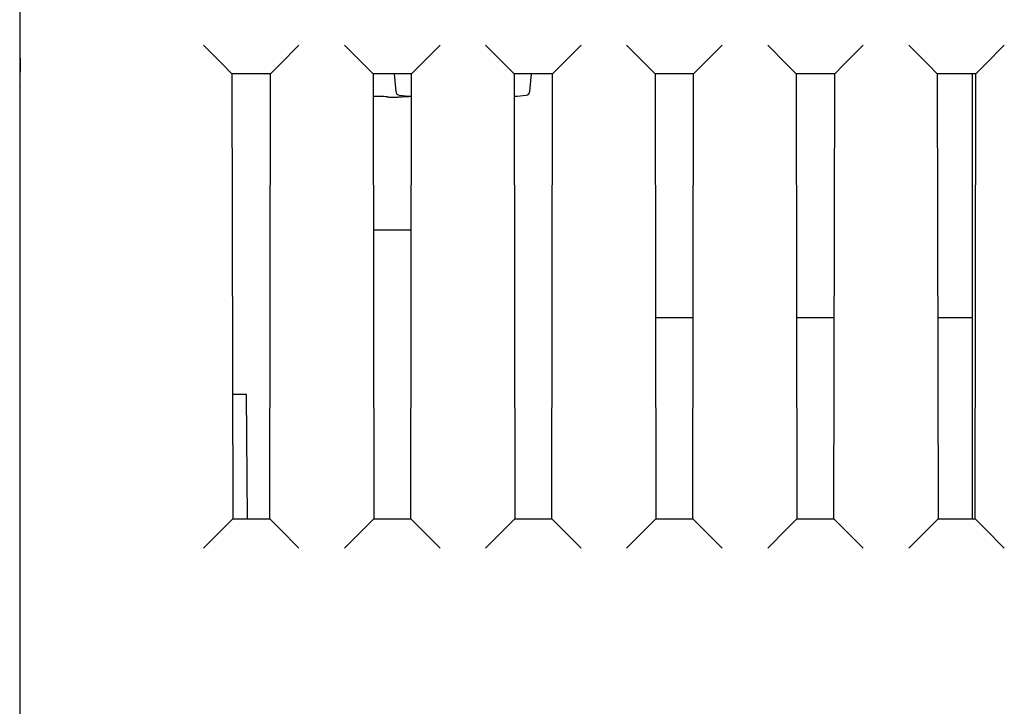
# Model space of a CAD drawing. Extents: x 0 to 420, y 0 to 297.
# Drawn here: x 54 to 79, y 100 to 118 of the extents above; entities that cross this region are included whole.
import ezdxf

# ---------------------------------------------------------------- set-up
doc = ezdxf.new("R2010")
doc.units = 0
doc.linetypes.add('SLD-DURCHGEHEND', pattern=[0])
doc.layers.get('0').update_dxf_attribs({"linetype": 'CONTINUOUS'})

msp = doc.modelspace()

# ---------------------------------------------------------------- linework, layer by layer
at = {"color": 7, "linetype": 'SLD-DURCHGEHEND'}
for p, q in [((53.589, 99.665), (53.589, 122.976)), ((58.761, 116.403), (58.269, 116.896)), ((60.708, 116.896), (60.216, 116.403)), ((62.361, 116.403), (61.869, 116.896)), ((63.816, 116.403), (64.308, 116.896)), ((65.961, 116.403), (65.469, 116.896)), ((67.416, 116.403), (67.908, 116.896)), ((69.069, 116.896), (69.561, 116.403)), ((71.016, 116.403), (71.508, 116.896)), ((72.669, 116.896), (73.161, 116.403)), ((74.616, 116.403), (75.108, 116.896)), ((76.761, 116.403), (76.269, 116.896)), ((78.708, 116.896), (78.216, 116.403)), ((53.589, 116.576), (53.581, 115.826)), ((58.998, 116.166), (58.761, 116.403)), ((59.979, 116.166), (60.216, 116.403)), ((62.598, 116.166), (62.361, 116.403)), ((63.579, 116.166), (63.816, 116.403)), ((66.198, 116.166), (65.961, 116.403)), ((67.179, 116.166), (67.416, 116.403)), ((69.798, 116.166), (69.561, 116.403)), ((70.779, 116.166), (71.016, 116.403)), ((73.398, 116.166), (73.161, 116.403)), ((74.379, 116.166), (74.616, 116.403)), ((76.998, 116.166), (76.761, 116.403)), ((77.979, 116.166), (78.216, 116.403)), ((58.998, 116.166), (59.016, 104.803)), ((59.979, 116.166), (58.998, 116.166)), ((59.961, 104.803), (59.979, 116.166)), ((62.598, 116.166), (62.616, 104.803)), ((63.579, 116.166), (62.598, 116.166)), ((63.133, 116.166), (63.18, 115.709)), ((63.561, 104.803), (63.579, 116.166)), ((66.198, 116.166), (66.216, 104.803)), ((67.179, 116.166), (66.198, 116.166)), ((66.597, 115.709), (66.644, 116.166)), ((67.161, 104.803), (67.179, 116.166)), ((69.798, 116.166), (69.816, 104.803)), ((70.779, 116.166), (69.798, 116.166)), ((70.761, 104.803), (70.779, 116.166)), ((73.398, 116.166), (73.416, 104.803)), ((74.379, 116.166), (73.398, 116.166)), ((74.361, 104.803), (74.379, 116.166)), ((76.998, 116.166), (77.016, 104.803)), ((77.979, 116.166), (76.998, 116.166)), ((77.889, 116.166), (77.889, 109.932)), ((77.961, 104.803), (77.979, 116.166)), ((53.581, 115.826), (53.589, 115.803)), ((63.578, 115.577), (63.554, 115.588)), ((63.573, 112.176), (62.604, 112.176)), ((70.769, 109.932), (69.808, 109.932)), ((74.369, 109.932), (73.408, 109.932)), ((77.889, 109.932), (77.008, 109.932)), ((77.889, 109.932), (77.889, 104.803)), ((59.367, 107.976), (59.011, 107.976)), ((59.395, 104.803), (59.367, 107.976)), ((59.016, 104.803), (58.761, 104.549)), ((59.016, 104.803), (59.961, 104.803)), ((59.961, 104.803), (60.216, 104.549)), ((62.616, 104.803), (62.361, 104.549)), ((62.616, 104.803), (63.561, 104.803)), ((63.561, 104.803), (63.816, 104.549)), ((66.216, 104.803), (65.961, 104.549)), ((66.216, 104.803), (67.161, 104.803)), ((67.161, 104.803), (67.416, 104.549)), ((69.816, 104.803), (69.561, 104.549)), ((69.816, 104.803), (70.761, 104.803)), ((70.761, 104.803), (71.016, 104.549)), ((73.416, 104.803), (73.161, 104.549)), ((73.416, 104.803), (74.361, 104.803)), ((74.361, 104.803), (74.616, 104.549)), ((77.016, 104.803), (76.761, 104.549)), ((77.016, 104.803), (77.961, 104.803)), ((77.961, 104.803), (78.216, 104.549)), ((58.761, 104.549), (58.269, 104.057)), ((60.708, 104.057), (60.216, 104.549)), ((61.869, 104.057), (62.361, 104.549)), ((64.308, 104.057), (63.816, 104.549)), ((65.469, 104.057), (65.961, 104.549)), ((67.908, 104.057), (67.416, 104.549)), ((69.069, 104.057), (69.561, 104.549)), ((71.016, 104.549), (71.508, 104.057)), ((72.669, 104.057), (73.161, 104.549)), ((74.616, 104.549), (75.108, 104.057)), ((76.761, 104.549), (76.269, 104.057)), ((78.708, 104.057), (78.216, 104.549))]:
    msp.add_line(p, q, dxfattribs=at)
for centre, radius, start, end in [((63.28, 115.719), 0.1, 185.8926, 263.8015), ((64.889, 130.532), 15, 263.8015, 264.9871), ((64.889, 130.532), 15, 275.0129, 276.1985), ((66.497, 115.719), 0.1, 276.1985, 354.1074)]:
    msp.add_arc(centre, radius, start, end, dxfattribs=at)
for points, knots in [([(62.599, 115.594), (62.617, 115.594), (62.686, 115.594), (62.754, 115.593), (62.805, 115.593)], [0, 0, 0, 0, 0.252133, 1, 1, 1, 1]), ([(62.8, 115.592), (62.811, 115.592), (62.853, 115.592), (62.911, 115.589), (62.952, 115.586), (62.968, 115.584), (62.968, 115.584), (62.968, 115.584)], [0, 0, 0, 0, 0.125696, 0.494321, 0.77578, 0.936077, 1, 1, 1, 1]), ([(62.927, 115.594), (62.937, 115.587), (62.959, 115.574), (62.984, 115.573), (62.997, 115.572)], [0, 0, 0, 0, 0.479271, 1, 1, 1, 1]), ([(63.233, 115.571), (63.247, 115.572), (63.286, 115.575), (63.365, 115.581), (63.461, 115.587), (63.537, 115.59), (63.57, 115.591), (63.578, 115.591)], [0, 0, 0, 0, 0.1464519, 0.4053216, 0.6635548, 0.9214134, 1, 1, 1, 1]), ([(63.01, 115.571), (63.024, 115.57), (63.066, 115.569), (63.14, 115.569), (63.204, 115.57), (63.233, 115.571)], [0, 0, 0, 0, 0.218936, 0.645262, 1, 1, 1, 1])]:
    msp.add_open_spline(points, degree=3, knots=knots, dxfattribs=at)

doc.saveas('drawing.dxf')
